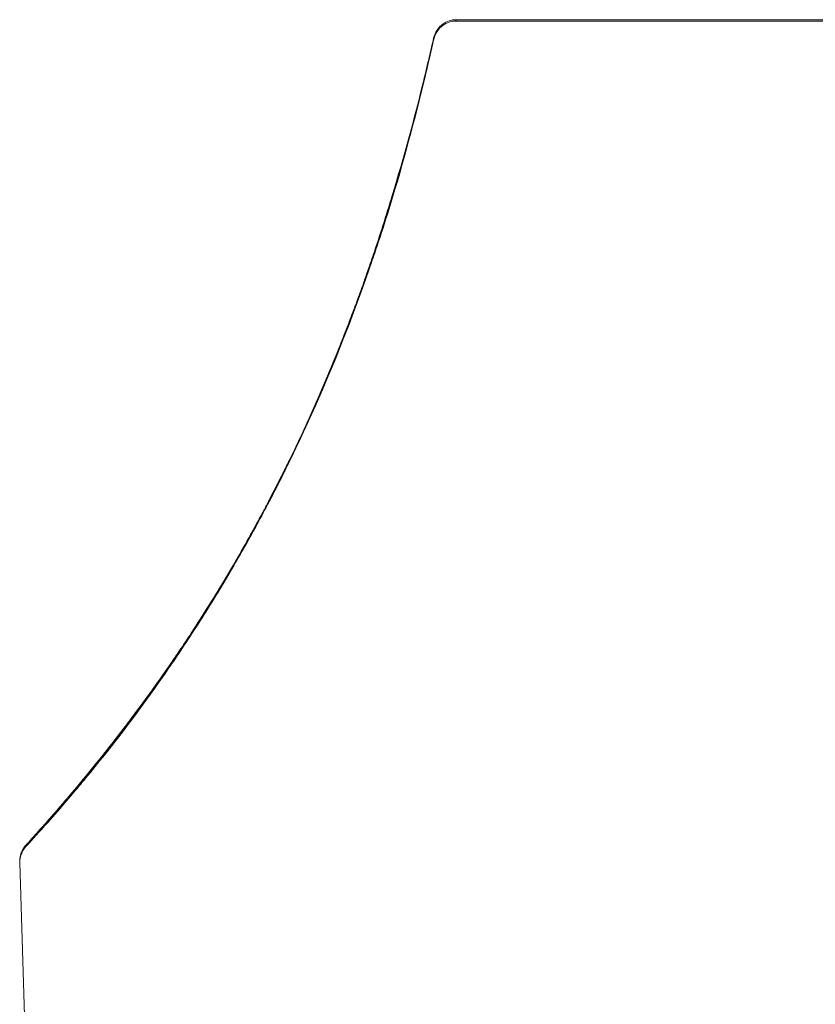
# Model space of a CAD drawing. Units: inches. Extents: x 56 to 752, y 6 to 1505.
# Drawn here: x 513 to 547, y 803 to 845 of the extents above; entities that cross this region are included whole.
import ezdxf

# ---------------------------------------------------------------- set-up
doc = ezdxf.new("R2010")
doc.units = ezdxf.units.IN
doc.header["$MEASUREMENT"] = 0
doc.layers.add('Layer 1', color=7, linetype='Continuous')

msp = doc.modelspace()

# ---------------------------------------------------------------- linework, layer by layer
at = {"layer": 'Layer 1', "color": 7, "lineweight": 5}
for points in [[(531.716, 845.49), (531.715, 845.485), (531.714, 845.479), (531.711, 845.474), (531.711, 845.467), (531.708, 845.461), (531.708, 845.456), (531.705, 845.45), (531.704, 845.443), (531.703, 845.438), (531.701, 845.432)], [(581.984, 845.487), (579.479, 845.487), (574.452, 845.487), (569.425, 845.489), (566.905, 845.489), (561.877, 845.489), (556.85, 845.489), (551.823, 845.489), (546.796, 845.49), (541.771, 845.49), (536.743, 845.49), (531.716, 845.49)], [(581.984, 845.431), (579.479, 845.431), (574.452, 845.431), (569.425, 845.431), (566.905, 845.431), (561.877, 845.431), (556.85, 845.431), (551.823, 845.432), (546.796, 845.432), (541.771, 845.432), (536.743, 845.432), (531.716, 845.432)], [(530.738, 844.647), (530.738, 844.645), (530.732, 844.625), (530.727, 844.606), (530.723, 844.586), (530.719, 844.566), (530.713, 844.545), (530.708, 844.526), (530.703, 844.505), (530.699, 844.486), (530.694, 844.465), (530.69, 844.444)], [(530.732, 844.685), (530.732, 844.683), (530.73, 844.672), (530.727, 844.661), (530.724, 844.652), (530.721, 844.641), (530.72, 844.63), (530.717, 844.619), (530.715, 844.608), (530.712, 844.597), (530.709, 844.586), (530.706, 844.575)], [(530.739, 844.703), (530.737, 844.696), (530.735, 844.688), (530.732, 844.681), (530.731, 844.674), (530.73, 844.668), (530.727, 844.659), (530.726, 844.652), (530.724, 844.645), (530.721, 844.639), (530.72, 844.63)], [(530.739, 844.645), (530.737, 844.639), (530.735, 844.632), (530.732, 844.625), (530.731, 844.617), (530.73, 844.61), (530.727, 844.603), (530.726, 844.594), (530.724, 844.588), (530.721, 844.581), (530.72, 844.572)], [(530.763, 844.735), (530.739, 844.645)], [(530.764, 844.796), (530.763, 844.793)], [(530.764, 844.739), (530.763, 844.735)], [(530.625, 844.217), (530.624, 844.213), (530.622, 844.209), (530.622, 844.205), (530.621, 844.2), (530.619, 844.198), (530.619, 844.193), (530.618, 844.189), (530.617, 844.185), (530.617, 844.181), (530.615, 844.178)], [(530.633, 844.253), (530.632, 844.249), (530.63, 844.244), (530.63, 844.242), (530.629, 844.238), (530.628, 844.235), (530.628, 844.231), (530.626, 844.228), (530.626, 844.224), (530.625, 844.22), (530.625, 844.217)], [(530.662, 844.384), (530.659, 844.37), (530.657, 844.357), (530.654, 844.344), (530.65, 844.331), (530.647, 844.318), (530.644, 844.305), (530.641, 844.291), (530.639, 844.279), (530.636, 844.265), (530.633, 844.253)], [(530.662, 844.382), (530.659, 844.37), (530.657, 844.357), (530.654, 844.345), (530.651, 844.333), (530.648, 844.32), (530.646, 844.308), (530.643, 844.295), (530.64, 844.283), (530.636, 844.272), (530.633, 844.258)], [(530.662, 844.326), (530.659, 844.313), (530.657, 844.3), (530.654, 844.286), (530.65, 844.273), (530.647, 844.261), (530.644, 844.247), (530.641, 844.233), (530.639, 844.221), (530.636, 844.209), (530.633, 844.195)], [(530.662, 844.324), (530.659, 844.312), (530.657, 844.3), (530.654, 844.289), (530.651, 844.275), (530.648, 844.264), (530.646, 844.251), (530.643, 844.239), (530.64, 844.227), (530.636, 844.214), (530.633, 844.202)], [(530.659, 844.368), (530.657, 844.36), (530.655, 844.349), (530.653, 844.341), (530.65, 844.331), (530.648, 844.322), (530.647, 844.312), (530.644, 844.302), (530.641, 844.294), (530.64, 844.284), (530.637, 844.275)], [(530.659, 844.311), (530.657, 844.302), (530.655, 844.293), (530.653, 844.283), (530.65, 844.273), (530.648, 844.264), (530.647, 844.255), (530.644, 844.246), (530.641, 844.236), (530.64, 844.227), (530.637, 844.217)], [(530.662, 844.381), (530.662, 844.38), (530.661, 844.38), (530.661, 844.378), (530.661, 844.377), (530.661, 844.375), (530.661, 844.374), (530.661, 844.373), (530.659, 844.371), (530.659, 844.37), (530.659, 844.368)], [(530.662, 844.324), (530.662, 844.323), (530.661, 844.322), (530.661, 844.32), (530.661, 844.319), (530.661, 844.318), (530.661, 844.316), (530.661, 844.315), (530.659, 844.313), (530.659, 844.313), (530.659, 844.311)], [(530.67, 844.419), (530.67, 844.415), (530.669, 844.413), (530.669, 844.408), (530.668, 844.404), (530.666, 844.402), (530.666, 844.397), (530.665, 844.395), (530.664, 844.391), (530.664, 844.386), (530.662, 844.384)], [(530.662, 844.382), (530.666, 844.403)], [(530.67, 844.363), (530.67, 844.359), (530.669, 844.355), (530.669, 844.352), (530.668, 844.348), (530.666, 844.344), (530.666, 844.341), (530.665, 844.337), (530.664, 844.333), (530.664, 844.33), (530.662, 844.326)], [(530.662, 844.324), (530.666, 844.345)], [(530.719, 844.566), (530.713, 844.546), (530.709, 844.526), (530.708, 844.526), (530.703, 844.505), (530.699, 844.484), (530.694, 844.464), (530.69, 844.443), (530.684, 844.424), (530.68, 844.403), (530.676, 844.382), (530.67, 844.363)], [(530.69, 844.502), (530.688, 844.494), (530.686, 844.486), (530.684, 844.477), (530.683, 844.469), (530.68, 844.461), (530.679, 844.454), (530.677, 844.446), (530.675, 844.437), (530.673, 844.429), (530.67, 844.421)], [(530.686, 844.484), (530.684, 844.479), (530.683, 844.472), (530.681, 844.465), (530.68, 844.459), (530.679, 844.453), (530.677, 844.446), (530.675, 844.439), (530.675, 844.433), (530.672, 844.426), (530.67, 844.419)], [(530.69, 844.444), (530.688, 844.437), (530.686, 844.429), (530.684, 844.421), (530.683, 844.413), (530.68, 844.404), (530.679, 844.396), (530.677, 844.388), (530.675, 844.38), (530.673, 844.371), (530.67, 844.363)], [(530.673, 844.429), (530.673, 844.428), (530.672, 844.426), (530.672, 844.426), (530.672, 844.425), (530.672, 844.425), (530.672, 844.424), (530.672, 844.424), (530.672, 844.422), (530.672, 844.421), (530.672, 844.421)], [(530.673, 844.371), (530.673, 844.371), (530.672, 844.37), (530.672, 844.368), (530.672, 844.368), (530.672, 844.367), (530.672, 844.366), (530.672, 844.366), (530.672, 844.364), (530.672, 844.364), (530.672, 844.363)], [(530.677, 844.451), (530.677, 844.45), (530.677, 844.447), (530.677, 844.446), (530.676, 844.443), (530.676, 844.44), (530.675, 844.437), (530.675, 844.436), (530.675, 844.433), (530.673, 844.432), (530.673, 844.429)], [(530.677, 844.395), (530.677, 844.392), (530.677, 844.391), (530.677, 844.388), (530.676, 844.385), (530.676, 844.382), (530.675, 844.381), (530.675, 844.378), (530.675, 844.377), (530.673, 844.374), (530.673, 844.371)], [(530.615, 844.178), (530.611, 844.159), (530.607, 844.141), (530.603, 844.123), (530.599, 844.105), (530.595, 844.087), (530.59, 844.069), (530.586, 844.052), (530.582, 844.032), (530.578, 844.014), (530.574, 843.996)], [(530.358, 843.063), (530.356, 843.059), (530.355, 843.054), (530.353, 843.048), (530.352, 843.043), (530.351, 843.037), (530.349, 843.032), (530.348, 843.026), (530.347, 843.021), (530.347, 843.015), (530.344, 843.011)], [(528.056, 835.002), (528.037, 834.945), (527.778, 834.201), (527.513, 833.463), (527.242, 832.731), (527.043, 832.211), (526.761, 831.489), (526.473, 830.771), (526.179, 830.06), (525.878, 829.355), (525.572, 828.656), (525.259, 827.962), (524.941, 827.275), (524.617, 826.595), (524.287, 825.919)], [(527.447, 833.328), (528.056, 835.002)], [(527.447, 833.386), (528.033, 834.992)], [(528.038, 835.067), (528.037, 835.061), (528.036, 835.056), (528.034, 835.05), (528.031, 835.046), (528.03, 835.041), (528.029, 835.035), (528.026, 835.031), (528.025, 835.025), (528.023, 835.02), (528.02, 835.014)], [(527.907, 834.626), (527.905, 834.62), (527.903, 834.615), (527.902, 834.609), (527.899, 834.604), (527.898, 834.598), (527.896, 834.594), (527.894, 834.589), (527.892, 834.583), (527.891, 834.578), (527.888, 834.572)], [(527.428, 833.335), (527.427, 833.329), (527.425, 833.324), (527.422, 833.318), (527.421, 833.312), (527.418, 833.307), (527.417, 833.301), (527.414, 833.296), (527.413, 833.29), (527.41, 833.285), (527.409, 833.279)], [(527.447, 833.328), (527.443, 833.318), (527.439, 833.307), (527.436, 833.296), (527.432, 833.286), (527.428, 833.275), (527.424, 833.264), (527.42, 833.253), (527.415, 833.242), (527.411, 833.233), (527.409, 833.222)], [(527.447, 833.386), (527.446, 833.38), (527.443, 833.376), (527.442, 833.37), (527.44, 833.366), (527.438, 833.361), (527.436, 833.355), (527.435, 833.35), (527.432, 833.346), (527.431, 833.34), (527.428, 833.335)], [(527.214, 832.753), (527.207, 832.736), (527.201, 832.72), (527.195, 832.702), (527.188, 832.685), (527.183, 832.669), (527.176, 832.651), (527.169, 832.634), (527.163, 832.617), (527.156, 832.6), (527.15, 832.583)], [(527.086, 832.415), (527.082, 832.403), (527.078, 832.391), (527.072, 832.38), (527.068, 832.367), (527.064, 832.356), (527.059, 832.344), (527.054, 832.333), (527.05, 832.32), (527.046, 832.308), (527.042, 832.297)], [(526.915, 831.969), (526.913, 831.961), (526.908, 831.952), (526.906, 831.944), (526.903, 831.936), (526.899, 831.928), (526.896, 831.919), (526.893, 831.911), (526.89, 831.903), (526.886, 831.894), (526.884, 831.886)], [(526.935, 831.961), (526.929, 831.947), (526.924, 831.934), (526.919, 831.922), (526.914, 831.908), (526.91, 831.894), (526.904, 831.882), (526.899, 831.868), (526.893, 831.856), (526.889, 831.842), (526.884, 831.83)], [(526.935, 832.019), (526.932, 832.013), (526.93, 832.007), (526.929, 832.003), (526.926, 831.998), (526.925, 831.994), (526.924, 831.988), (526.921, 831.983), (526.919, 831.979), (526.917, 831.973), (526.915, 831.969)], [(526.711, 831.448), (526.703, 831.426)], [(526.711, 831.39), (526.703, 831.368)], [(526.426, 830.736), (526.423, 830.729), (526.421, 830.723), (526.418, 830.716), (526.415, 830.709), (526.412, 830.702), (526.411, 830.697), (526.408, 830.69), (526.405, 830.683), (526.403, 830.676), (526.4, 830.671)], [(526.133, 830.024), (526.13, 830.018), (526.127, 830.012), (526.124, 830.005), (526.122, 829.998), (526.119, 829.993), (526.116, 829.986), (526.113, 829.979), (526.11, 829.973), (526.108, 829.967), (526.105, 829.96)], [(524.453, 826.315), (524.451, 826.311), (524.449, 826.307), (524.447, 826.302), (524.444, 826.297), (524.443, 826.293), (524.44, 826.289), (524.438, 826.284), (524.436, 826.28), (524.435, 826.276), (524.432, 826.272)], [(524.083, 825.568), (524.287, 825.977)], [(524.083, 825.511), (524.287, 825.919)], [(524.205, 825.812), (524.202, 825.805), (524.198, 825.798), (524.195, 825.79), (524.191, 825.783), (524.187, 825.776), (524.184, 825.769), (524.181, 825.762), (524.177, 825.755), (524.173, 825.748), (524.17, 825.74)], [(524.178, 825.758), (524.178, 825.758), (524.177, 825.757), (524.177, 825.754), (524.176, 825.753), (524.176, 825.751), (524.174, 825.748), (524.173, 825.747), (524.173, 825.746), (524.172, 825.744), (524.17, 825.742), (524.17, 825.74)], [(524.205, 825.754), (524.202, 825.747), (524.198, 825.74), (524.195, 825.733), (524.191, 825.726), (524.187, 825.718), (524.184, 825.713), (524.181, 825.704), (524.177, 825.697), (524.173, 825.691), (524.17, 825.684)], [(524.216, 825.832), (524.214, 825.828), (524.212, 825.823), (524.209, 825.817), (524.206, 825.812), (524.203, 825.808), (524.201, 825.802), (524.198, 825.798), (524.196, 825.793), (524.194, 825.787), (524.191, 825.781)], [(524.308, 826.021), (524.303, 826.01), (524.297, 825.998), (524.291, 825.987), (524.286, 825.976), (524.28, 825.963), (524.275, 825.952), (524.269, 825.941), (524.264, 825.93), (524.258, 825.919), (524.253, 825.907)], [(524.289, 825.963), (524.289, 825.965), (524.287, 825.966), (524.287, 825.968), (524.287, 825.969), (524.286, 825.97), (524.286, 825.972), (524.286, 825.972), (524.286, 825.973), (524.286, 825.974), (524.287, 825.976), (524.287, 825.977)], [(524.289, 825.907), (524.289, 825.908), (524.287, 825.908), (524.287, 825.91), (524.287, 825.911), (524.286, 825.912), (524.286, 825.914), (524.286, 825.914), (524.286, 825.915), (524.286, 825.917), (524.287, 825.918), (524.287, 825.919)], [(524.3, 825.947), (524.3, 825.947), (524.298, 825.95), (524.297, 825.951), (524.296, 825.952), (524.294, 825.954), (524.293, 825.955), (524.293, 825.957), (524.291, 825.958), (524.29, 825.961), (524.289, 825.962), (524.289, 825.963)], [(523.972, 825.347), (523.97, 825.343), (523.969, 825.341), (523.966, 825.336), (523.965, 825.332), (523.964, 825.33), (523.961, 825.325), (523.959, 825.321), (523.957, 825.318), (523.955, 825.314), (523.952, 825.31)], [(523.987, 825.376), (523.984, 825.371), (523.98, 825.364), (523.977, 825.357), (523.973, 825.35), (523.97, 825.343), (523.966, 825.336), (523.964, 825.33), (523.961, 825.324), (523.957, 825.317), (523.954, 825.31)], [(524.001, 825.404), (523.998, 825.398), (523.995, 825.393), (523.992, 825.387), (523.99, 825.382), (523.987, 825.376), (523.984, 825.371), (523.981, 825.365), (523.977, 825.36), (523.975, 825.354), (523.972, 825.347)], [(524.038, 825.477), (524.034, 825.47), (524.03, 825.462), (524.027, 825.455), (524.023, 825.448), (524.019, 825.441), (524.016, 825.434), (524.012, 825.426), (524.008, 825.419), (524.005, 825.412), (524.001, 825.404)], [(524.038, 825.42), (524.034, 825.412), (524.03, 825.405), (524.027, 825.398), (524.023, 825.39), (524.019, 825.383), (524.016, 825.376), (524.012, 825.369), (524.008, 825.361), (524.005, 825.354), (524.001, 825.347)], [(524.059, 825.518), (524.056, 825.514), (524.054, 825.51), (524.052, 825.506), (524.05, 825.502), (524.048, 825.498), (524.046, 825.493), (524.043, 825.489), (524.042, 825.485), (524.039, 825.481), (524.038, 825.477)], [(524.096, 825.593), (524.1, 825.6), (524.103, 825.606), (524.107, 825.613), (524.11, 825.62), (524.114, 825.627), (524.116, 825.634), (524.121, 825.641), (524.123, 825.648), (524.127, 825.655), (524.13, 825.662)], [(524.17, 825.74), (524.165, 825.732), (524.161, 825.724), (524.156, 825.714), (524.152, 825.706), (524.148, 825.696), (524.144, 825.688), (524.14, 825.68), (524.134, 825.671), (524.13, 825.662), (524.126, 825.653)], [(524.17, 825.682), (524.165, 825.674), (524.161, 825.666), (524.156, 825.657), (524.152, 825.648), (524.148, 825.64), (524.144, 825.63), (524.14, 825.622), (524.134, 825.613), (524.13, 825.605), (524.126, 825.595)], [(524.172, 825.743), (524.17, 825.74)], [(524.178, 825.7), (524.178, 825.7), (524.177, 825.699), (524.177, 825.697), (524.176, 825.696), (524.176, 825.693), (524.174, 825.692), (524.173, 825.691), (524.173, 825.688), (524.172, 825.686), (524.17, 825.685), (524.17, 825.682)], [(524.172, 825.686), (524.17, 825.682)], [(523.784, 824.981), (523.784, 824.979), (523.779, 824.968), (523.772, 824.956), (523.766, 824.945), (523.761, 824.934), (523.754, 824.922), (523.749, 824.911), (523.743, 824.898), (523.736, 824.887), (523.731, 824.875), (523.724, 824.864)], [(523.811, 825.029), (523.808, 825.025), (523.805, 825.019), (523.802, 825.015), (523.8, 825.01), (523.798, 825.006), (523.795, 825), (523.793, 824.996), (523.79, 824.991), (523.787, 824.985), (523.784, 824.981)], [(523.846, 825.101), (523.842, 825.092), (523.839, 825.086), (523.835, 825.079), (523.831, 825.072), (523.828, 825.065), (523.824, 825.058), (523.82, 825.051), (523.817, 825.044), (523.813, 825.037), (523.811, 825.029)], [(523.846, 825.043), (523.842, 825.036), (523.839, 825.029), (523.835, 825.021), (523.831, 825.015), (523.828, 825.007), (523.824, 825), (523.82, 824.993), (523.817, 824.986), (523.813, 824.979), (523.811, 824.973)], [(523.862, 825.131), (523.86, 825.127), (523.859, 825.124), (523.857, 825.121), (523.856, 825.119), (523.853, 825.115), (523.852, 825.112), (523.851, 825.109), (523.849, 825.106), (523.848, 825.104), (523.846, 825.101)], [(523.877, 825.102), (523.874, 825.097), (523.87, 825.091), (523.867, 825.084), (523.864, 825.079), (523.862, 825.073), (523.859, 825.066), (523.856, 825.061), (523.852, 825.054), (523.849, 825.048), (523.846, 825.043)], [(523.877, 825.16), (523.875, 825.157), (523.874, 825.154), (523.873, 825.15), (523.87, 825.148), (523.87, 825.145), (523.867, 825.142), (523.866, 825.139), (523.864, 825.137), (523.863, 825.134), (523.862, 825.131)], [(523.897, 825.199), (523.895, 825.194), (523.892, 825.192), (523.89, 825.188), (523.889, 825.183), (523.886, 825.179), (523.885, 825.175), (523.882, 825.172), (523.881, 825.168), (523.878, 825.164), (523.877, 825.16)], [(523.897, 825.142), (523.895, 825.138), (523.892, 825.134), (523.89, 825.13), (523.889, 825.126), (523.886, 825.123), (523.885, 825.119), (523.882, 825.115), (523.881, 825.11), (523.878, 825.106), (523.877, 825.102)], [(523.952, 825.31), (523.947, 825.299), (523.941, 825.288), (523.936, 825.277), (523.93, 825.266), (523.925, 825.255), (523.919, 825.244), (523.914, 825.233), (523.908, 825.221), (523.903, 825.21), (523.897, 825.199)], [(523.54, 824.511), (523.536, 824.501), (523.531, 824.492), (523.525, 824.481), (523.52, 824.471), (523.514, 824.461), (523.509, 824.45), (523.505, 824.441), (523.499, 824.431), (523.494, 824.42), (523.488, 824.41)], [(523.556, 824.539), (523.554, 824.536), (523.553, 824.533), (523.551, 824.53), (523.55, 824.527), (523.549, 824.525), (523.547, 824.522), (523.545, 824.519), (523.545, 824.516), (523.542, 824.514), (523.54, 824.511)], [(523.619, 824.66), (523.612, 824.647), (523.605, 824.635), (523.6, 824.624), (523.594, 824.612), (523.587, 824.599), (523.58, 824.588), (523.575, 824.576), (523.568, 824.563), (523.563, 824.551), (523.556, 824.539)], [(523.619, 824.602), (523.612, 824.591), (523.605, 824.578), (523.6, 824.566), (523.594, 824.554), (523.587, 824.541), (523.58, 824.53), (523.575, 824.518), (523.568, 824.505), (523.563, 824.494), (523.556, 824.482)], [(523.618, 824.646), (523.618, 824.646), (523.618, 824.649), (523.618, 824.65), (523.618, 824.652), (523.619, 824.654), (523.619, 824.656), (523.619, 824.657), (523.619, 824.66), (523.62, 824.661), (523.62, 824.664), (523.622, 824.665)], [(523.626, 824.618), (523.625, 824.621), (523.625, 824.624), (523.623, 824.627), (523.622, 824.629), (523.62, 824.632), (523.62, 824.635), (523.619, 824.638), (523.619, 824.64), (523.619, 824.643), (523.618, 824.646)], [(523.618, 824.588), (523.618, 824.588), (523.618, 824.591), (523.618, 824.594), (523.618, 824.595), (523.619, 824.596), (523.619, 824.599), (523.619, 824.601), (523.619, 824.602), (523.62, 824.605), (523.62, 824.606), (523.622, 824.607)], [(523.63, 824.683), (523.63, 824.68), (523.629, 824.679), (523.627, 824.676), (523.626, 824.674), (523.625, 824.671), (523.623, 824.669), (523.622, 824.667), (523.622, 824.664), (523.619, 824.663), (523.619, 824.66)], [(523.63, 824.625), (523.63, 824.624), (523.629, 824.621), (523.627, 824.618), (523.626, 824.616), (523.625, 824.614), (523.623, 824.612), (523.622, 824.609), (523.622, 824.607), (523.619, 824.605), (523.619, 824.602)], [(523.622, 824.665), (523.623, 824.668), (523.625, 824.672), (523.627, 824.675), (523.629, 824.679), (523.63, 824.682), (523.633, 824.686), (523.634, 824.69), (523.636, 824.693), (523.638, 824.696), (523.64, 824.7)], [(523.622, 824.607), (523.623, 824.61), (523.625, 824.614), (523.627, 824.618), (523.629, 824.621), (523.63, 824.625), (523.633, 824.628), (523.634, 824.632), (523.636, 824.635), (523.638, 824.639), (523.64, 824.643)], [(523.64, 824.698), (523.638, 824.698), (523.638, 824.697), (523.637, 824.696), (523.637, 824.694), (523.636, 824.693), (523.636, 824.69), (523.634, 824.69), (523.633, 824.687), (523.633, 824.686), (523.631, 824.685), (523.63, 824.683)], [(523.64, 824.642), (523.638, 824.642), (523.638, 824.64), (523.637, 824.638), (523.637, 824.636), (523.636, 824.635), (523.636, 824.634), (523.634, 824.632), (523.633, 824.631), (523.633, 824.629), (523.631, 824.627), (523.63, 824.625)], [(523.724, 824.806), (523.715, 824.789), (523.707, 824.773), (523.699, 824.756), (523.691, 824.74), (523.682, 824.723), (523.673, 824.707), (523.664, 824.69), (523.656, 824.675), (523.648, 824.658), (523.64, 824.642)], [(523.692, 824.8), (523.687, 824.791), (523.681, 824.78), (523.675, 824.77), (523.671, 824.76), (523.666, 824.749), (523.66, 824.74), (523.655, 824.729), (523.649, 824.719), (523.644, 824.709), (523.64, 824.698)], [(523.64, 824.7), (523.641, 824.701), (523.641, 824.704), (523.642, 824.705), (523.644, 824.707), (523.644, 824.708), (523.645, 824.709), (523.647, 824.712), (523.647, 824.714), (523.648, 824.715), (523.648, 824.718)], [(523.64, 824.643), (523.641, 824.645), (523.641, 824.646), (523.642, 824.647), (523.644, 824.649), (523.644, 824.652), (523.645, 824.653), (523.647, 824.654), (523.647, 824.656), (523.648, 824.657), (523.648, 824.66)], [(523.648, 824.718), (523.649, 824.719), (523.651, 824.722), (523.652, 824.723), (523.653, 824.726), (523.655, 824.729), (523.656, 824.731), (523.658, 824.733), (523.658, 824.736), (523.659, 824.738), (523.66, 824.74)], [(523.648, 824.66), (523.649, 824.661), (523.651, 824.664), (523.652, 824.665), (523.653, 824.668), (523.655, 824.671), (523.655, 824.672), (523.656, 824.675), (523.658, 824.676), (523.659, 824.679), (523.66, 824.682)], [(523.66, 824.74), (523.664, 824.748), (523.669, 824.756), (523.673, 824.763), (523.677, 824.771), (523.681, 824.778), (523.685, 824.787), (523.688, 824.793), (523.692, 824.802), (523.696, 824.809), (523.7, 824.817)], [(523.66, 824.682), (523.663, 824.689), (523.669, 824.697), (523.671, 824.704), (523.675, 824.712), (523.68, 824.72), (523.684, 824.729), (523.688, 824.736), (523.692, 824.744), (523.696, 824.752), (523.7, 824.759)], [(523.714, 824.843), (523.711, 824.839), (523.71, 824.835), (523.707, 824.831), (523.704, 824.825), (523.703, 824.822), (523.7, 824.817), (523.699, 824.813), (523.696, 824.809), (523.693, 824.804), (523.692, 824.8)], [(523.724, 824.864), (523.724, 824.861), (523.722, 824.86), (523.721, 824.857), (523.72, 824.855), (523.718, 824.853), (523.718, 824.853), (523.718, 824.851), (523.717, 824.849), (523.715, 824.847), (523.715, 824.844), (523.714, 824.843)], [(523.54, 824.453), (523.536, 824.443), (523.531, 824.434), (523.525, 824.423), (523.52, 824.413), (523.514, 824.403), (523.509, 824.394), (523.505, 824.384), (523.499, 824.373), (523.494, 824.363), (523.488, 824.354)], [(522.97, 823.444), (522.969, 823.44), (522.966, 823.436), (522.963, 823.432), (522.96, 823.428), (522.958, 823.422), (522.956, 823.418), (522.953, 823.414), (522.951, 823.409), (522.949, 823.404), (522.947, 823.4)], [(522.966, 823.424), (522.966, 823.424), (522.966, 823.426), (522.966, 823.428), (522.966, 823.431), (522.966, 823.433), (522.967, 823.435), (522.967, 823.436), (522.969, 823.439), (522.969, 823.44), (522.97, 823.443), (522.971, 823.444)], [(522.971, 823.391), (522.971, 823.395), (522.97, 823.397), (522.969, 823.4), (522.969, 823.403), (522.967, 823.407), (522.966, 823.41), (522.966, 823.414), (522.966, 823.417), (522.966, 823.42), (522.966, 823.424)], [(523.002, 823.502), (522.999, 823.497), (522.996, 823.491), (522.992, 823.484), (522.989, 823.479), (522.986, 823.473), (522.982, 823.468), (522.98, 823.462), (522.977, 823.455), (522.974, 823.45), (522.97, 823.444)], [(523.002, 823.444), (522.999, 823.439), (522.996, 823.433), (522.992, 823.428), (522.989, 823.422), (522.986, 823.415), (522.982, 823.41), (522.98, 823.404), (522.977, 823.399), (522.974, 823.393), (522.97, 823.386)], [(522.182, 822.04), (522.18, 822.036), (522.178, 822.033), (522.175, 822.029), (522.173, 822.025), (522.171, 822.022), (522.169, 822.018), (522.167, 822.014), (522.164, 822.01), (522.162, 822.006), (522.16, 822.003)], [(522.197, 822.068), (522.195, 822.065), (522.194, 822.062), (522.193, 822.059), (522.191, 822.057), (522.19, 822.054), (522.189, 822.051), (522.186, 822.048), (522.184, 822.046), (522.183, 822.043), (522.182, 822.04)], [(522.197, 822.01), (522.195, 822.007), (522.194, 822.004), (522.193, 822.002), (522.191, 821.999), (522.19, 821.997), (522.189, 821.995), (522.186, 821.992), (522.184, 821.989), (522.183, 821.986), (522.182, 821.984)], [(521.916, 821.583), (521.417, 820.741)], [(521.755, 821.253), (521.417, 820.683)], [(521.632, 821.104), (521.626, 821.096), (521.622, 821.089), (521.618, 821.081), (521.613, 821.074), (521.608, 821.066), (521.604, 821.059), (521.6, 821.051), (521.596, 821.044), (521.591, 821.036), (521.586, 821.029)], [(521.637, 821.109), (521.632, 821.102), (521.628, 821.093), (521.624, 821.085), (521.618, 821.078), (521.614, 821.07), (521.61, 821.063), (521.604, 821.055), (521.6, 821.048), (521.596, 821.04), (521.592, 821.033)], [(521.404, 820.705), (521.406, 820.709), (521.406, 820.713), (521.406, 820.716), (521.407, 820.72), (521.409, 820.724), (521.41, 820.727), (521.411, 820.731), (521.413, 820.734), (521.414, 820.738), (521.417, 820.741)], [(521.407, 820.669), (521.406, 820.673), (521.406, 820.677), (521.406, 820.68), (521.404, 820.684), (521.404, 820.687), (521.404, 820.691), (521.404, 820.694), (521.404, 820.698), (521.404, 820.702), (521.404, 820.705)], [(521.21, 820.41), (521.205, 820.402), (521.199, 820.392), (521.195, 820.384), (521.19, 820.375), (521.184, 820.366), (521.178, 820.358), (521.173, 820.349), (521.167, 820.341), (521.162, 820.331), (521.158, 820.323)], [(521.192, 820.381), (521.19, 820.377), (521.187, 820.371), (521.184, 820.367), (521.181, 820.363), (521.178, 820.358), (521.176, 820.353), (521.173, 820.349), (521.17, 820.344), (521.167, 820.34), (521.165, 820.335)], [(519.986, 818.437), (519.986, 818.439), (519.986, 818.442), (519.988, 818.446), (519.988, 818.449), (519.988, 818.453), (519.989, 818.456), (519.989, 818.46), (519.989, 818.463), (519.991, 818.467), (519.992, 818.47)], [(519.992, 818.47), (519.992, 818.474), (519.993, 818.478), (519.995, 818.482), (519.996, 818.486), (519.998, 818.49), (520, 818.494), (520.002, 818.499), (520.004, 818.503), (520.006, 818.507), (520.009, 818.511)], [(520.039, 818.555), (520.035, 818.551), (520.032, 818.547), (520.029, 818.541), (520.026, 818.537), (520.024, 818.533), (520.021, 818.529), (520.017, 818.525), (520.014, 818.519), (520.011, 818.515), (520.009, 818.511)], [(520.233, 818.866), (520.229, 818.861), (520.226, 818.855), (520.222, 818.85), (520.218, 818.844), (520.215, 818.838), (520.211, 818.832), (520.207, 818.827), (520.204, 818.821), (520.2, 818.816), (520.196, 818.81)], [(519.459, 817.703), (518.764, 816.685)], [(519.459, 817.647), (518.764, 816.627)], [(519.376, 817.582), (519.375, 817.579), (519.372, 817.578), (519.371, 817.575), (519.369, 817.574), (519.368, 817.571), (519.366, 817.568), (519.365, 817.566), (519.364, 817.564), (519.361, 817.561), (519.359, 817.56)], [(518.732, 816.604), (518.734, 816.612), (518.735, 816.62), (518.738, 816.629), (518.741, 816.638), (518.743, 816.646), (518.748, 816.655), (518.752, 816.662), (518.755, 816.67), (518.76, 816.678), (518.764, 816.685)], [(516.437, 813.598), (515.552, 812.482)], [(516.437, 813.542), (515.552, 812.424)], [(516.437, 813.598), (516.431, 813.591), (516.426, 813.584), (516.42, 813.578), (516.415, 813.572), (516.409, 813.564), (516.404, 813.558), (516.398, 813.551), (516.393, 813.545), (516.388, 813.538), (516.383, 813.531)], [(515.478, 812.358), (515.484, 812.37), (515.49, 812.384), (515.497, 812.398), (515.504, 812.41), (515.511, 812.423), (515.518, 812.435), (515.526, 812.448), (515.534, 812.459), (515.542, 812.47), (515.552, 812.482)], [(515.13, 811.918), (515.039, 811.814), (514.84, 811.578), (514.638, 811.342), (514.436, 811.11), (514.324, 810.981), (514.12, 810.748), (513.915, 810.518), (513.708, 810.287), (513.501, 810.058), (513.295, 809.828), (513.087, 809.599)], [(513.35, 809.945), (513.324, 809.918), (513.297, 809.887), (513.271, 809.86), (513.245, 809.831), (513.219, 809.802), (513.193, 809.773), (513.167, 809.744), (513.14, 809.715), (513.113, 809.686), (513.087, 809.657)], [(513.087, 809.657), (513.074, 809.642), (513.06, 809.627), (513.047, 809.612), (513.033, 809.598), (513.019, 809.583), (513.007, 809.567), (512.993, 809.552), (512.979, 809.537), (512.965, 809.522), (512.953, 809.507)], [(513.087, 809.599), (513.074, 809.584), (513.06, 809.57), (513.047, 809.555), (513.033, 809.54), (513.019, 809.525), (513.007, 809.51), (512.993, 809.494), (512.979, 809.479), (512.965, 809.466), (512.953, 809.45)], [(513.049, 809.616), (513.051, 809.617), (513.054, 809.62), (513.055, 809.621), (513.056, 809.623), (513.058, 809.625), (513.06, 809.628), (513.062, 809.63), (513.063, 809.631), (513.066, 809.634), (513.067, 809.635)], [(513.083, 809.653), (513.08, 809.65), (513.077, 809.647), (513.076, 809.645), (513.073, 809.642), (513.07, 809.639), (513.069, 809.636), (513.066, 809.634), (513.063, 809.631), (513.06, 809.628), (513.058, 809.625)], [(513.083, 809.595), (513.08, 809.592), (513.077, 809.59), (513.076, 809.587), (513.073, 809.584), (513.07, 809.581), (513.069, 809.579), (513.066, 809.576), (513.063, 809.573), (513.06, 809.57), (513.058, 809.567)], [(513.067, 809.635), (513.069, 809.636), (513.069, 809.638), (513.07, 809.639), (513.071, 809.639), (513.073, 809.641), (513.073, 809.641), (513.074, 809.642), (513.074, 809.643), (513.076, 809.645), (513.077, 809.645), (513.077, 809.646)], [(513.077, 809.646), (513.078, 809.647), (513.078, 809.647), (513.08, 809.647), (513.08, 809.649), (513.08, 809.65), (513.08, 809.65), (513.081, 809.65), (513.081, 809.65), (513.083, 809.652), (513.083, 809.652), (513.083, 809.653)], [(513.077, 809.59), (513.078, 809.59), (513.078, 809.59), (513.08, 809.591), (513.08, 809.591), (513.08, 809.592), (513.08, 809.592), (513.081, 809.592), (513.081, 809.594), (513.083, 809.594), (513.083, 809.595), (513.083, 809.595)], [(513.083, 809.653), (513.087, 809.656)], [(513.083, 809.595), (513.087, 809.599)], [(512.686, 808.741), (512.686, 808.739)], [(512.686, 808.739), (512.742, 806.838), (512.857, 803.025), (512.971, 799.212), (513.027, 797.299), (513.142, 793.486), (513.256, 789.671), (513.372, 785.858), (513.485, 782.045), (513.601, 778.231), (513.715, 774.418), (513.829, 770.605)]]:
    msp.add_lwpolyline(points, dxfattribs=at)
for points in [[(531.716, 845.49), (531.281, 845.49), (530.896, 845.21), (530.764, 844.796)], [(531.716, 845.432), (531.281, 845.432), (530.896, 845.153), (530.764, 844.739)], [(530.738, 844.703), (530.737, 844.698), (530.735, 844.691), (530.732, 844.685)], [(530.741, 844.717), (530.741, 844.713), (530.739, 844.707), (530.738, 844.703)], [(530.741, 844.661), (530.741, 844.655), (530.739, 844.651), (530.738, 844.647)], [(530.743, 844.727), (530.743, 844.724), (530.742, 844.721), (530.741, 844.717)], [(530.752, 844.696), (530.748, 844.684), (530.745, 844.672), (530.741, 844.661)], [(530.752, 844.754), (530.749, 844.745), (530.746, 844.736), (530.743, 844.727)], [(530.763, 844.793), (530.757, 844.776), (530.753, 844.76), (530.749, 844.743)], [(530.763, 844.793), (530.76, 844.782), (530.757, 844.772), (530.754, 844.763)], [(530.763, 844.735), (530.76, 844.725), (530.757, 844.716), (530.754, 844.705)], [(530.764, 844.797), (530.763, 844.796), (530.763, 844.793), (530.763, 844.792)], [(530.764, 844.739), (530.763, 844.738), (530.763, 844.736), (530.763, 844.735)], [(530.393, 843.24), (530.476, 843.579), (530.556, 843.919), (530.633, 844.258)], [(530.398, 843.196), (530.479, 843.536), (530.559, 843.877), (530.637, 844.217)], [(530.564, 843.961), (530.589, 844.065), (530.614, 844.17), (530.637, 844.275)], [(530.706, 844.574), (530.699, 844.545), (530.692, 844.515), (530.686, 844.484)], [(530.706, 844.575), (530.701, 844.55), (530.695, 844.527), (530.69, 844.502)], [(530.719, 844.623), (530.715, 844.607), (530.71, 844.59), (530.706, 844.574)], [(530.358, 843.007), (530.451, 843.402), (530.542, 843.798), (530.633, 844.195)], [(530.393, 843.182), (530.476, 843.522), (530.556, 843.861), (530.633, 844.202)], [(530.398, 843.254), (530.454, 843.489), (530.509, 843.725), (530.564, 843.961)], [(530.429, 843.368), (530.478, 843.577), (530.526, 843.787), (530.574, 843.996)], [(530.358, 843.063), (530.381, 843.165), (530.404, 843.266), (530.429, 843.368)], [(528.835, 837.398), (529.403, 839.25), (529.911, 841.122), (530.358, 843.007)], [(529.915, 841.28), (530.064, 841.855), (530.207, 842.432), (530.344, 843.011)], [(530.301, 842.858), (530.333, 842.985), (530.363, 843.112), (530.393, 843.24)], [(530.301, 842.802), (530.333, 842.928), (530.363, 843.055), (530.393, 843.182)], [(530.304, 842.869), (530.336, 842.997), (530.366, 843.125), (530.398, 843.254)], [(530.389, 843.164), (530.377, 843.131), (530.366, 843.098), (530.358, 843.063)], [(528.926, 837.827), (529.429, 839.492), (529.888, 841.17), (530.301, 842.858)], [(528.926, 837.77), (529.429, 839.435), (529.888, 841.112), (530.301, 842.802)], [(528.092, 835.224), (528.384, 836.088), (528.661, 836.955), (528.926, 837.827)], [(528.092, 835.166), (528.384, 836.03), (528.661, 836.898), (528.926, 837.77)], [(528.331, 835.815), (528.504, 836.341), (528.672, 836.869), (528.835, 837.398)], [(528.056, 835.002), (528.15, 835.273), (528.241, 835.544), (528.331, 835.815)], [(528.038, 835.067), (528.056, 835.119), (528.074, 835.171), (528.092, 835.224)], [(527.447, 833.386), (527.644, 833.927), (527.836, 834.47), (528.02, 835.014)], [(527.447, 833.328), (527.651, 833.887), (527.847, 834.447), (528.038, 835.009)], [(527.636, 833.853), (527.772, 834.237), (527.907, 834.623), (528.038, 835.009)], [(527.902, 834.666), (527.947, 834.799), (527.993, 834.932), (528.038, 835.067)], [(528.038, 835.009), (528.056, 835.061), (528.074, 835.114), (528.092, 835.166)], [(527.548, 833.617), (527.664, 833.934), (527.777, 834.252), (527.888, 834.572)], [(527.636, 833.911), (527.726, 834.161), (527.814, 834.414), (527.902, 834.666)], [(527.447, 833.386), (527.511, 833.561), (527.574, 833.736), (527.636, 833.911)], [(527.384, 833.171), (527.439, 833.318), (527.494, 833.467), (527.548, 833.617)], [(527.447, 833.328), (527.511, 833.503), (527.574, 833.678), (527.636, 833.853)], [(524.429, 826.209), (525.559, 828.529), (526.567, 830.905), (527.447, 833.33)], [(527.151, 832.53), (527.238, 832.76), (527.323, 832.99), (527.409, 833.222)], [(527.214, 832.753), (527.279, 832.928), (527.344, 833.104), (527.409, 833.279)], [(527.3, 832.985), (527.326, 833.056), (527.353, 833.128), (527.38, 833.199)], [(527.325, 833.011), (527.345, 833.063), (527.365, 833.117), (527.384, 833.171)], [(527.38, 833.199), (527.402, 833.261), (527.425, 833.325), (527.447, 833.387)], [(527.086, 832.415), (527.158, 832.604), (527.229, 832.794), (527.3, 832.985)], [(527.132, 832.498), (527.196, 832.669), (527.261, 832.84), (527.325, 833.011)], [(526.805, 831.685), (526.885, 831.889), (526.964, 832.093), (527.042, 832.297)], [(526.834, 831.728), (526.91, 831.923), (526.987, 832.12), (527.061, 832.316)], [(526.935, 832.019), (527.006, 832.206), (527.079, 832.395), (527.15, 832.583)], [(526.935, 831.961), (527.008, 832.151), (527.079, 832.34), (527.151, 832.53)], [(527.061, 832.316), (527.086, 832.377), (527.108, 832.437), (527.132, 832.498)], [(526.71, 831.442), (526.768, 831.59), (526.826, 831.739), (526.884, 831.886)], [(526.71, 831.385), (526.768, 831.533), (526.826, 831.681), (526.884, 831.83)], [(526.426, 830.678), (526.523, 830.915), (526.618, 831.152), (526.711, 831.39)], [(526.636, 831.258), (526.662, 831.321), (526.687, 831.385), (526.711, 831.448)], [(526.653, 831.299), (526.703, 831.427), (526.754, 831.555), (526.805, 831.685)], [(526.663, 831.299), (526.721, 831.442), (526.777, 831.586), (526.834, 831.728)], [(526.381, 830.605), (526.445, 830.76), (526.51, 830.917), (526.574, 831.073)], [(526.383, 830.629), (526.438, 830.764), (526.494, 830.9), (526.547, 831.035)], [(526.426, 830.736), (526.47, 830.844), (526.514, 830.953), (526.558, 831.062)], [(526.547, 831.035), (526.582, 831.123), (526.618, 831.211), (526.653, 831.299)], [(526.558, 831.062), (526.585, 831.127), (526.609, 831.192), (526.636, 831.258)], [(526.574, 831.073), (526.604, 831.149), (526.634, 831.225), (526.663, 831.299)], [(526.133, 829.967), (526.232, 830.204), (526.33, 830.441), (526.426, 830.678)], [(526.133, 830.024), (526.222, 830.239), (526.312, 830.454), (526.4, 830.671)], [(526.152, 830.071), (526.229, 830.257), (526.306, 830.443), (526.383, 830.629)], [(526.178, 830.115), (526.246, 830.278), (526.314, 830.441), (526.381, 830.605)], [(524.427, 826.258), (525.047, 827.526), (525.631, 828.813), (526.178, 830.115)], [(524.429, 826.267), (525.041, 827.518), (525.614, 828.787), (526.152, 830.071)], [(524.453, 826.258), (525.048, 827.478), (525.608, 828.715), (526.133, 829.967)], [(524.453, 826.315), (525.038, 827.515), (525.588, 828.731), (526.105, 829.96)], [(524.205, 825.754), (524.28, 825.906), (524.355, 826.057), (524.429, 826.209)], [(524.253, 825.85), (524.32, 825.985), (524.387, 826.122), (524.453, 826.258)], [(524.28, 825.963), (524.33, 826.065), (524.38, 826.166), (524.429, 826.267)], [(524.287, 825.977), (524.334, 826.071), (524.38, 826.165), (524.427, 826.258)], [(524.308, 826.021), (524.349, 826.104), (524.391, 826.188), (524.432, 826.272)], [(523.622, 824.607), (523.848, 825.043), (524.07, 825.48), (524.287, 825.919)], [(524.082, 825.564), (524.118, 825.637), (524.155, 825.71), (524.191, 825.781)], [(524.178, 825.758), (524.203, 825.808), (524.228, 825.857), (524.253, 825.907)], [(524.178, 825.7), (524.203, 825.751), (524.228, 825.801), (524.253, 825.85)], [(524.205, 825.812), (524.231, 825.863), (524.256, 825.912), (524.28, 825.963)], [(524.216, 825.832), (524.24, 825.881), (524.264, 825.929), (524.287, 825.977)], [(523.897, 825.142), (523.932, 825.21), (523.966, 825.279), (524.001, 825.347)], [(523.987, 825.376), (524.019, 825.44), (524.05, 825.5), (524.082, 825.564)], [(524.038, 825.42), (524.067, 825.478), (524.097, 825.538), (524.126, 825.595)], [(524.059, 825.518), (524.081, 825.564), (524.104, 825.608), (524.126, 825.653)], [(523.622, 824.665), (523.671, 824.762), (523.721, 824.857), (523.771, 824.952)], [(523.724, 824.806), (523.753, 824.861), (523.782, 824.916), (523.811, 824.973)], [(523.771, 824.952), (523.808, 825.025), (523.845, 825.098), (523.882, 825.17)], [(523.882, 825.17), (523.906, 825.217), (523.93, 825.263), (523.954, 825.31)], [(523.54, 824.453), (523.568, 824.505), (523.594, 824.556), (523.622, 824.607)], [(523.556, 824.539), (523.578, 824.581), (523.6, 824.624), (523.622, 824.665)], [(522.971, 823.386), (523.145, 823.708), (523.319, 824.03), (523.488, 824.354)], [(523.277, 824.012), (523.301, 824.056), (523.325, 824.102), (523.349, 824.147)], [(523.349, 824.147), (523.372, 824.191), (523.396, 824.235), (523.419, 824.279)], [(523.419, 824.279), (523.443, 824.324), (523.465, 824.368), (523.488, 824.41)], [(522.971, 823.444), (523.024, 823.541), (523.076, 823.637), (523.127, 823.734)], [(523.127, 823.734), (523.178, 823.826), (523.228, 823.918), (523.277, 824.012)], [(521.417, 820.683), (521.954, 821.573), (522.472, 822.474), (522.971, 823.386)], [(522.179, 822.036), (522.399, 822.418), (522.616, 822.802), (522.829, 823.188)], [(522.817, 823.165), (522.842, 823.211), (522.868, 823.257), (522.893, 823.302)], [(522.829, 823.188), (522.869, 823.26), (522.908, 823.33), (522.947, 823.4)], [(522.829, 823.132), (522.878, 823.217), (522.924, 823.301), (522.97, 823.386)], [(522.893, 823.302), (522.919, 823.351), (522.945, 823.397), (522.971, 823.444)], [(521.755, 821.252), (522.122, 821.873), (522.481, 822.499), (522.829, 823.132)], [(522.156, 821.992), (522.354, 822.336), (522.55, 822.684), (522.743, 823.031)], [(522.743, 823.031), (522.767, 823.075), (522.792, 823.121), (522.817, 823.165)], [(521.888, 821.536), (521.985, 821.701), (522.082, 821.868), (522.179, 822.036)], [(521.934, 821.61), (522.008, 821.738), (522.082, 821.865), (522.156, 821.992)], [(521.755, 821.31), (521.799, 821.386), (521.843, 821.46), (521.888, 821.536)], [(521.781, 821.35), (521.832, 821.437), (521.883, 821.523), (521.934, 821.61)], [(521.21, 820.352), (521.352, 820.584), (521.493, 820.815), (521.632, 821.047)], [(521.5, 820.884), (521.529, 820.932), (521.557, 820.98), (521.586, 821.029)], [(521.502, 820.884), (521.533, 820.934), (521.562, 820.983), (521.592, 821.033)], [(521.632, 821.104), (521.672, 821.171), (521.712, 821.237), (521.75, 821.304)], [(521.632, 821.047), (521.672, 821.113), (521.712, 821.18), (521.75, 821.248)], [(521.637, 821.109), (521.686, 821.19), (521.732, 821.27), (521.781, 821.35)], [(520.009, 818.453), (520.492, 819.188), (520.961, 819.93), (521.416, 820.683)], [(521.192, 820.323), (521.308, 820.51), (521.422, 820.699), (521.535, 820.887)], [(521.192, 820.381), (521.296, 820.548), (521.398, 820.714), (521.498, 820.881)], [(521.21, 820.41), (521.307, 820.567), (521.403, 820.725), (521.5, 820.884)], [(521.276, 820.512), (521.323, 820.588), (521.37, 820.663), (521.416, 820.741)], [(521.417, 820.741), (521.444, 820.789), (521.473, 820.836), (521.502, 820.884)], [(520.182, 818.777), (520.556, 819.349), (520.921, 819.928), (521.276, 820.512)], [(520.233, 818.809), (520.565, 819.318), (520.892, 819.834), (521.21, 820.352)], [(520.233, 818.866), (520.547, 819.347), (520.855, 819.834), (521.158, 820.323)], [(518.764, 816.627), (519.189, 817.229), (519.603, 817.838), (520.009, 818.453)], [(519.457, 817.646), (519.721, 818.031), (519.978, 818.419), (520.233, 818.809)], [(519.773, 818.169), (519.915, 818.381), (520.057, 818.596), (520.196, 818.81)], [(519.865, 818.293), (519.913, 818.365), (519.962, 818.438), (520.009, 818.511)], [(520.039, 818.555), (520.086, 818.629), (520.135, 818.703), (520.182, 818.777)], [(519.581, 817.869), (519.676, 818.011), (519.772, 818.151), (519.865, 818.293)], [(519.65, 817.987), (519.692, 818.048), (519.732, 818.109), (519.773, 818.169)], [(516.437, 813.542), (517.492, 814.872), (518.498, 816.24), (519.456, 817.643)], [(519.303, 817.46), (519.348, 817.527), (519.394, 817.593), (519.439, 817.659)], [(519.315, 817.494), (519.362, 817.563), (519.409, 817.632), (519.456, 817.699)], [(519.376, 817.582), (519.404, 817.622), (519.43, 817.662), (519.457, 817.703)], [(519.376, 817.524), (519.404, 817.566), (519.43, 817.606), (519.457, 817.646)], [(519.439, 817.659), (519.486, 817.73), (519.534, 817.8), (519.581, 817.869)], [(519.457, 817.703), (519.522, 817.797), (519.587, 817.892), (519.65, 817.987)], [(517.52, 814.943), (518.158, 815.789), (518.777, 816.651), (519.376, 817.524)], [(518.505, 816.341), (518.746, 816.677), (518.985, 817.014), (519.219, 817.355)], [(518.578, 816.444), (518.843, 816.813), (519.103, 817.185), (519.359, 817.56)], [(518.764, 816.684), (518.945, 816.941), (519.125, 817.2), (519.303, 817.46)], [(519.219, 817.355), (519.251, 817.402), (519.284, 817.447), (519.315, 817.494)], [(515.552, 812.424), (516.676, 813.784), (517.747, 815.186), (518.764, 816.627)], [(517.589, 815.091), (517.899, 815.504), (518.205, 815.92), (518.505, 816.341)], [(518.461, 816.258), (518.563, 816.4), (518.664, 816.543), (518.764, 816.685)], [(517.531, 814.99), (517.845, 815.409), (518.155, 815.832), (518.461, 816.258)], [(517.086, 814.429), (517.254, 814.65), (517.422, 814.87), (517.589, 815.091)], [(516.503, 813.684), (516.759, 814.006), (517.011, 814.331), (517.261, 814.659)], [(516.503, 813.626), (516.759, 813.95), (517.011, 814.275), (517.261, 814.601)], [(517.126, 814.458), (517.262, 814.635), (517.396, 814.812), (517.531, 814.99)], [(516.558, 813.751), (516.734, 813.977), (516.911, 814.203), (517.086, 814.429)], [(516.69, 813.896), (516.836, 814.082), (516.982, 814.269), (517.126, 814.458)], [(516.38, 813.505), (516.484, 813.634), (516.587, 813.765), (516.69, 813.896)], [(516.437, 813.598), (516.477, 813.649), (516.518, 813.7), (516.558, 813.751)], [(515.196, 812.018), (515.615, 812.519), (516.029, 813.028), (516.437, 813.542)], [(515.334, 812.241), (515.647, 812.616), (515.954, 812.995), (516.26, 813.376)], [(515.334, 812.183), (515.647, 812.559), (515.954, 812.938), (516.26, 813.319)], [(515.552, 812.482), (515.777, 812.754), (516, 813.029), (516.222, 813.305)], [(516.158, 813.25), (516.233, 813.343), (516.307, 813.437), (516.383, 813.531)], [(516.222, 813.305), (516.274, 813.371), (516.328, 813.437), (516.38, 813.505)], [(515.286, 812.183), (515.58, 812.536), (515.87, 812.891), (516.158, 813.25)], [(515.263, 812.135), (515.359, 812.251), (515.455, 812.365), (515.552, 812.482)], [(513.088, 809.601), (513.807, 810.392), (514.51, 811.198), (515.196, 812.018)], [(513.266, 809.854), (513.973, 810.635), (514.662, 811.432), (515.334, 812.241)], [(513.266, 809.798), (513.973, 810.579), (514.662, 811.374), (515.334, 812.183)], [(513.311, 809.905), (513.985, 810.652), (514.642, 811.411), (515.286, 812.183)], [(513.35, 809.945), (514.003, 810.662), (514.64, 811.392), (515.263, 812.135)], [(515.13, 811.918), (515.271, 812.087), (515.411, 812.255), (515.552, 812.424)], [(513.088, 809.658), (513.162, 809.74), (513.237, 809.822), (513.311, 809.905)], [(512.938, 809.492), (512.768, 809.3), (512.677, 809.052), (512.686, 808.797)], [(512.952, 809.449), (512.774, 809.256), (512.677, 809.002), (512.686, 808.739)], [(512.952, 809.449), (512.774, 809.257), (512.679, 809.002), (512.686, 808.741)], [(512.923, 809.474), (512.877, 809.419), (512.836, 809.359), (512.803, 809.296)], [(512.938, 809.492), (512.934, 809.486), (512.928, 809.479), (512.923, 809.474)], [(512.952, 809.507), (512.947, 809.501), (512.942, 809.497), (512.938, 809.492)], [(512.712, 809.055), (512.699, 808.998), (512.691, 808.942), (512.687, 808.884)], [(512.735, 809.138), (512.727, 809.11), (512.719, 809.082), (512.712, 809.055)], [(512.803, 809.296), (512.775, 809.245), (512.753, 809.193), (512.735, 809.138)], [(512.687, 808.884), (512.686, 808.855), (512.686, 808.826), (512.686, 808.797)]]:
    msp.add_open_spline(points, degree=3, dxfattribs=at)
for points, knots in [([(530.753, 844.76), (530.753, 844.76), (530.753, 844.76), (530.753, 844.76), (530.753, 844.76), (530.753, 844.76), (530.753, 844.76), (530.753, 844.76), (530.752, 844.758), (530.752, 844.758), (530.752, 844.758), (530.752, 844.757), (530.752, 844.757), (530.752, 844.757), (530.752, 844.757), (530.752, 844.757), (530.752, 844.757), (530.752, 844.757), (530.752, 844.757), (530.752, 844.757), (530.752, 844.756), (530.752, 844.756), (530.752, 844.756), (530.752, 844.756), (530.752, 844.756), (530.752, 844.756), (530.752, 844.754), (530.752, 844.754), (530.752, 844.754), (530.752, 844.754), (530.752, 844.754)], [0, 0, 0, 0, 1, 1, 1, 2, 2, 2, 3, 3, 3, 4, 4, 4, 5, 5, 5, 6, 6, 6, 7, 7, 7, 8, 8, 8, 9, 9, 9, 10, 10, 10, 10]), ([(530.753, 844.703), (530.753, 844.703), (530.753, 844.702), (530.753, 844.702), (530.753, 844.702), (530.753, 844.702), (530.753, 844.702), (530.753, 844.702), (530.752, 844.701), (530.752, 844.701), (530.752, 844.701), (530.752, 844.701), (530.752, 844.701), (530.752, 844.701), (530.752, 844.699), (530.752, 844.699), (530.752, 844.699), (530.752, 844.699), (530.752, 844.699), (530.752, 844.699), (530.752, 844.699), (530.752, 844.699), (530.752, 844.699), (530.752, 844.698), (530.752, 844.698), (530.752, 844.698), (530.752, 844.696), (530.752, 844.696), (530.752, 844.696), (530.752, 844.696), (530.752, 844.696)], [0, 0, 0, 0, 1, 1, 1, 2, 2, 2, 3, 3, 3, 4, 4, 4, 5, 5, 5, 6, 6, 6, 7, 7, 7, 8, 8, 8, 9, 9, 9, 10, 10, 10, 10]), ([(530.754, 844.763), (530.754, 844.763), (530.753, 844.763), (530.753, 844.763), (530.753, 844.763), (530.753, 844.763), (530.753, 844.763), (530.753, 844.763), (530.753, 844.763), (530.753, 844.763), (530.753, 844.763), (530.753, 844.763), (530.753, 844.763), (530.753, 844.763), (530.753, 844.761), (530.753, 844.761), (530.753, 844.761), (530.753, 844.761), (530.753, 844.761), (530.753, 844.761), (530.753, 844.761), (530.753, 844.761), (530.753, 844.761), (530.753, 844.761), (530.753, 844.761), (530.753, 844.761), (530.753, 844.76), (530.753, 844.76), (530.753, 844.76), (530.753, 844.76), (530.753, 844.76)], [0, 0, 0, 0, 1, 1, 1, 2, 2, 2, 3, 3, 3, 4, 4, 4, 5, 5, 5, 6, 6, 6, 7, 7, 7, 8, 8, 8, 9, 9, 9, 10, 10, 10, 10]), ([(530.754, 844.705), (530.754, 844.705), (530.753, 844.705), (530.753, 844.705), (530.753, 844.705), (530.753, 844.705), (530.753, 844.705), (530.753, 844.705), (530.753, 844.705), (530.753, 844.705), (530.753, 844.705), (530.753, 844.705), (530.753, 844.705), (530.753, 844.705), (530.753, 844.705), (530.753, 844.705), (530.753, 844.705), (530.753, 844.705), (530.753, 844.705), (530.753, 844.705), (530.753, 844.703), (530.753, 844.703), (530.753, 844.703), (530.753, 844.703), (530.753, 844.703), (530.753, 844.703), (530.753, 844.703), (530.753, 844.703), (530.753, 844.703), (530.753, 844.703), (530.753, 844.703)], [0, 0, 0, 0, 1, 1, 1, 2, 2, 2, 3, 3, 3, 4, 4, 4, 5, 5, 5, 6, 6, 6, 7, 7, 7, 8, 8, 8, 9, 9, 9, 10, 10, 10, 10]), ([(530.72, 844.63), (530.72, 844.63), (530.72, 844.63), (530.72, 844.63), (530.72, 844.63), (530.719, 844.629), (530.719, 844.629), (530.719, 844.629), (530.719, 844.628), (530.719, 844.628), (530.719, 844.628), (530.719, 844.628), (530.719, 844.628), (530.719, 844.628), (530.719, 844.628), (530.719, 844.628), (530.719, 844.628), (530.719, 844.628), (530.719, 844.628), (530.719, 844.628), (530.719, 844.626), (530.719, 844.626), (530.719, 844.626), (530.719, 844.625), (530.719, 844.625), (530.719, 844.625), (530.719, 844.625), (530.719, 844.625), (530.719, 844.625), (530.719, 844.623), (530.719, 844.623), (530.719, 844.623), (530.719, 844.623), (530.719, 844.623)], [0, 0, 0, 0, 1, 1, 1, 2, 2, 2, 3, 3, 3, 4, 4, 4, 5, 5, 5, 6, 6, 6, 7, 7, 7, 8, 8, 8, 9, 9, 9, 10, 10, 10, 11, 11, 11, 11]), ([(530.72, 844.572), (530.72, 844.572), (530.72, 844.572), (530.72, 844.572), (530.72, 844.572), (530.719, 844.572), (530.719, 844.572), (530.719, 844.572), (530.719, 844.571), (530.719, 844.571), (530.719, 844.571), (530.719, 844.57), (530.719, 844.57), (530.719, 844.57), (530.719, 844.57), (530.719, 844.57), (530.719, 844.57), (530.719, 844.57), (530.719, 844.57), (530.719, 844.57), (530.719, 844.568), (530.719, 844.568), (530.719, 844.568), (530.719, 844.568), (530.719, 844.568), (530.719, 844.568), (530.719, 844.567), (530.719, 844.567), (530.719, 844.567), (530.719, 844.567), (530.719, 844.567), (530.719, 844.567), (530.719, 844.566), (530.719, 844.566)], [0, 0, 0, 0, 1, 1, 1, 2, 2, 2, 3, 3, 3, 4, 4, 4, 5, 5, 5, 6, 6, 6, 7, 7, 7, 8, 8, 8, 9, 9, 9, 10, 10, 10, 11, 11, 11, 11]), ([(512.953, 809.507), (512.953, 809.507), (512.953, 809.507), (512.953, 809.507), (512.953, 809.507), (512.953, 809.507), (512.953, 809.507), (512.953, 809.507), (512.952, 809.507), (512.952, 809.507), (512.952, 809.507), (512.952, 809.507), (512.952, 809.507), (512.952, 809.507), (512.952, 809.507), (512.952, 809.507), (512.952, 809.507), (512.952, 809.507), (512.952, 809.507)], [0, 0, 0, 0, 1, 1, 1, 2, 2, 2, 3, 3, 3, 4, 4, 4, 5, 5, 5, 6, 6, 6, 6]), ([(512.953, 809.449), (512.953, 809.449), (512.953, 809.449), (512.953, 809.449), (512.953, 809.449), (512.953, 809.449), (512.953, 809.449), (512.953, 809.449), (512.952, 809.449), (512.952, 809.449), (512.952, 809.449), (512.952, 809.449), (512.952, 809.449)], [0, 0, 0, 0, 1, 1, 1, 2, 2, 2, 3, 3, 3, 4, 4, 4, 4]), ([(512.953, 809.45), (512.953, 809.45), (512.953, 809.45), (512.953, 809.45), (512.953, 809.45), (512.953, 809.449), (512.953, 809.449), (512.953, 809.449), (512.953, 809.449), (512.953, 809.449), (512.953, 809.449), (512.953, 809.449), (512.953, 809.449), (512.953, 809.449), (512.953, 809.449), (512.953, 809.449), (512.953, 809.449), (512.953, 809.449), (512.953, 809.449), (512.953, 809.449), (512.953, 809.449), (512.953, 809.449), (512.953, 809.449), (512.953, 809.449), (512.953, 809.449), (512.953, 809.449), (512.953, 809.449), (512.953, 809.449), (512.953, 809.449), (512.953, 809.449), (512.953, 809.449)], [0, 0, 0, 0, 1, 1, 1, 2, 2, 2, 3, 3, 3, 4, 4, 4, 5, 5, 5, 6, 6, 6, 7, 7, 7, 8, 8, 8, 9, 9, 9, 10, 10, 10, 10]), ([(513.087, 809.656), (513.087, 809.656), (513.087, 809.657), (513.087, 809.657), (513.087, 809.657), (513.088, 809.657), (513.088, 809.657), (513.088, 809.657), (513.088, 809.657), (513.088, 809.657), (513.088, 809.657), (513.088, 809.658), (513.088, 809.658), (513.088, 809.658), (513.088, 809.658), (513.088, 809.658), (513.088, 809.658), (513.088, 809.658), (513.088, 809.658), (513.088, 809.658), (513.088, 809.658), (513.088, 809.658), (513.088, 809.658), (513.089, 809.658), (513.089, 809.658), (513.089, 809.658), (513.089, 809.66), (513.089, 809.66), (513.089, 809.66), (513.089, 809.66), (513.089, 809.66)], [0, 0, 0, 0, 1, 1, 1, 2, 2, 2, 3, 3, 3, 4, 4, 4, 5, 5, 5, 6, 6, 6, 7, 7, 7, 8, 8, 8, 9, 9, 9, 10, 10, 10, 10]), ([(513.087, 809.599), (513.087, 809.599), (513.087, 809.599), (513.087, 809.599), (513.087, 809.599), (513.088, 809.601), (513.088, 809.601), (513.088, 809.601), (513.088, 809.601), (513.088, 809.601), (513.088, 809.601), (513.088, 809.601), (513.088, 809.601), (513.088, 809.601), (513.088, 809.601), (513.088, 809.601), (513.088, 809.601), (513.088, 809.601), (513.088, 809.601), (513.088, 809.601), (513.088, 809.602), (513.088, 809.602), (513.088, 809.602), (513.089, 809.602), (513.089, 809.602), (513.089, 809.602), (513.089, 809.602), (513.089, 809.602), (513.089, 809.602), (513.089, 809.603), (513.089, 809.603)], [0, 0, 0, 0, 1, 1, 1, 2, 2, 2, 3, 3, 3, 4, 4, 4, 5, 5, 5, 6, 6, 6, 7, 7, 7, 8, 8, 8, 9, 9, 9, 10, 10, 10, 10])]:
    msp.add_open_spline(points, degree=3, knots=knots, dxfattribs=at)

doc.saveas('drawing.dxf')
